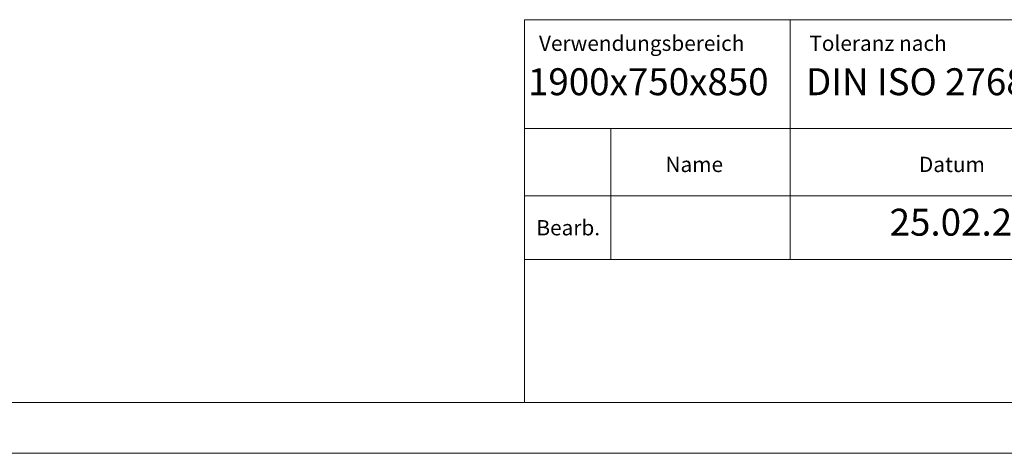
# Paper-space layout 'Blatt2' of a CAD drawing. Units: millimetres. Extents: x 5 to 415, y 5 to 292.
# Drawn here: x 224 to 321, y 5 to 48 of the extents above; entities that cross this region are included whole.
import ezdxf

# ---------------------------------------------------------------- set-up
doc = ezdxf.new("R2010")
doc.units = ezdxf.units.MM
doc.layers.add('BEMAßUNG', color=96, linetype='Continuous')
doc.styles.add('SLDTEXTSTYLE0', font='TXT', dxfattribs={"width": 0.75})

psp = doc.layouts.new('Blatt2')

# ---------------------------------------------------------------- linework, layer by layer
at = {"color": 7, "linetype": 'Continuous', "lineweight": 0}
for p, q in [((410, 47.58759), (273.87853, 47.58759)), ((273.87853, 47.58759), (273.87853, 10)), ((299.96664, 24.04159), (299.96664, 47.58759)), ((273.87853, 36.88633), (410, 36.88633)), ((282.36309, 36.88633), (282.36309, 24.04159)), ((273.87853, 30.27891), (330.91452, 30.27891)), ((273.87853, 24.04159), (410, 24.04159)), ((10, 10), (273.87853, 10)), ((410, 10), (273.87853, 10)), ((5, 5), (415, 5))]:
    psp.add_line(p, q, dxfattribs=at)

# ---------------------------------------------------------------- texts
at = {"color": 7, "linetype": 'Continuous', "lineweight": 0, "attachment_point": 1, "style": 'SLDTEXTSTYLE0'}
for s, insert, char_height in [('Verwendungsbereich', (275.30557, 46.02148), 1.5), ('Toleranz nach', (301.85385, 46.02148), 1.5), ('DIN ISO 2768-mK', (301.52691, 42.81723), 2.6458333), ('Name', (287.72295, 34.12446), 1.5), ('Datum', (312.61981, 34.12446), 1.5), ('25.02.2021', (309.73979, 29.02077), 2.645833), ('Bearb.', (275.05127, 27.90468), 1.4986)]:
    psp.add_mtext(s, dxfattribs=dict(at, insert=insert, char_height=char_height))
at = {"layer": 'BEMAßUNG', "insert": (274.22749, 42.81723), "char_height": 2.6458333, "attachment_point": 1, "style": 'SLDTEXTSTYLE0'}
psp.add_mtext('1900x750x850', dxfattribs=at)

doc.saveas('drawing.dxf')
